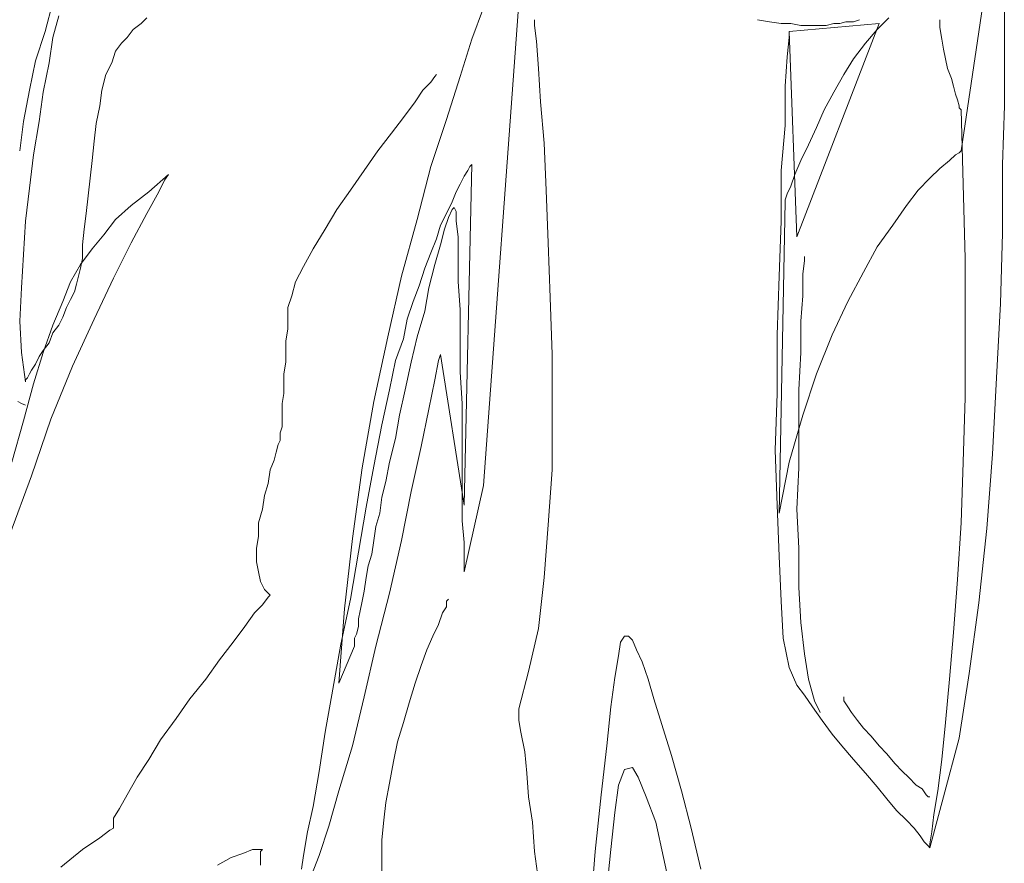
# Model space of a CAD drawing. Units: millimetres. Extents: x 30276 to 70445, y 30338 to 52702.
# Drawn here: x 47324 to 47505, y 49418 to 49574 of the extents above; entities that cross this region are included whole.
import ezdxf

# ---------------------------------------------------------------- set-up
doc = ezdxf.new("R2010")
doc.units = ezdxf.units.MM

# ---------------------------------------------------------------- blocks, each defined once
blk = doc.blocks.new('R10')
at = {"color": 0, "lineweight": 0}
for p, q in [((45.88, 976.54), (53.1, 1075.47)), ((139.02, 1072.57), (133.96, 1038.27)), ((-34.99, 1060.29), (-33.54, 1065.7)), ((45.88, 1064.63), (43.71, 1058.86)), ((141.91, 1064.63), (141.91, 1056.68)), ((-32.46, 1063.19), (-33.54, 1059.21)), ((-17.3, 1061.74), (-16.22, 1062.82)), ((55.26, 1062.47), (55.26, 1061.39)), ((96.41, 1062.47), (98.59, 1062.1)), ((114.1, 1062.1), (115.18, 1062.47)), ((118.44, 1060.66), (120.61, 1062.82)), ((129.99, 1061.02), (129.99, 1062.47)), ((-19.83, 1059.21), (-18.75, 1060.66)), ((-18.75, 1060.66), (-17.3, 1061.74)), ((55.26, 1061.39), (55.63, 1058.49)), ((98.59, 1062.1), (100.75, 1061.74)), ((100.75, 1061.74), (102.55, 1061.74)), ((102.2, 1060.29), (118.8, 1061.74)), ((102.55, 1061.74), (104.36, 1061.39)), ((118.8, 1061.74), (103.63, 1022.39)), ((104.36, 1061.39), (105.81, 1061.39)), ((105.81, 1061.39), (107.61, 1061.39)), ((107.61, 1061.39), (109.06, 1061.39)), ((109.06, 1061.39), (110.49, 1061.74)), ((110.49, 1061.74), (111.57, 1061.74)), ((111.57, 1061.74), (112.67, 1062.1)), ((112.67, 1062.1), (114.1, 1062.1)), ((116.28, 1058.13), (118.44, 1060.66)), ((130.35, 1058.86), (129.99, 1061.02)), ((-36.79, 1054.88), (-34.99, 1060.29)), ((-33.54, 1059.21), (-34.26, 1054.52)), ((-20.91, 1058.13), (-19.83, 1059.21)), ((43.71, 1058.86), (41.55, 1052)), ((101.83, 1055.6), (102.2, 1059.21)), ((102.2, 1059.21), (102.2, 1060.29)), ((103.63, 1022.39), (102.2, 1060.29)), ((130.71, 1057.05), (130.35, 1058.86)), ((-21.99, 1056.68), (-20.91, 1058.13)), ((55.63, 1058.49), (55.98, 1053.44)), ((114.1, 1055.25), (116.28, 1058.13)), ((131.08, 1055.25), (130.71, 1057.05)), ((-22.71, 1054.52), (-21.99, 1056.68)), ((101.47, 1050.19), (101.83, 1055.6)), ((112.3, 1052.35), (114.1, 1055.25)), ((131.43, 1053.44), (131.08, 1055.25)), ((141.91, 1056.68), (141.91, 1046.58)), ((-37.87, 1049.47), (-36.79, 1054.88)), ((-34.26, 1054.52), (-35.34, 1049.11)), ((-23.79, 1052.35), (-22.71, 1054.52)), ((55.98, 1053.44), (56.35, 1047.31)), ((132.16, 1051.63), (131.43, 1053.44)), ((-24.52, 1049.47), (-23.79, 1052.35)), ((36.86, 1052), (36.13, 1050.92)), ((37.21, 1052.35), (36.86, 1052)), ((41.55, 1052), (39.02, 1044.05)), ((110.49, 1049.11), (112.3, 1052.35)), ((132.51, 1050.19), (132.16, 1051.63)), ((36.13, 1050.92), (34.68, 1049.47)), ((101.47, 1042.97), (101.47, 1050.19)), ((132.88, 1048.74), (132.51, 1050.19)), ((-38.96, 1043.68), (-37.87, 1049.47)), ((-35.34, 1049.11), (-36.07, 1043.68)), ((-24.89, 1046.58), (-24.52, 1049.47)), ((34.68, 1049.47), (33.24, 1047.31)), ((108.69, 1045.86), (110.49, 1049.11)), ((133.24, 1047.66), (132.88, 1048.74)), ((-25.6, 1043.33), (-24.89, 1046.58)), ((33.24, 1047.31), (31.08, 1044.41)), ((56.35, 1047.31), (57.06, 1039.72)), ((133.59, 1046.58), (133.24, 1047.66)), ((133.59, 1046.21), (133.59, 1046.58)), ((133.96, 1045.86), (133.59, 1046.21)), ((141.91, 1046.58), (141.54, 1035.74)), ((31.08, 1044.41), (28.9, 1041.52)), ((107.24, 1042.6), (108.69, 1045.86)), ((134.32, 1032.13), (133.96, 1045.86)), ((-39.68, 1038.27), (-38.96, 1043.68)), ((-36.07, 1043.68), (-37.16, 1037.55)), ((-25.97, 1040.08), (-25.6, 1043.33)), ((39.02, 1044.05), (36.13, 1035.39)), ((100.75, 1034.66), (101.47, 1042.97)), ((105.81, 1039.37), (107.24, 1042.6)), ((28.9, 1041.52), (26.39, 1038.27)), ((-26.32, 1036.47), (-25.97, 1040.08)), ((57.06, 1039.72), (57.43, 1031.05)), ((104.36, 1036.47), (105.81, 1039.37)), ((-37.16, 1037.55), (-37.87, 1031.42)), ((26.39, 1038.27), (23.86, 1034.66)), ((132.88, 1037.55), (131.79, 1036.47)), ((133.59, 1037.92), (132.88, 1037.55)), ((133.96, 1038.27), (133.59, 1037.92)), ((-26.69, 1033.23), (-26.32, 1036.47)), ((36.13, 1035.39), (33.6, 1025.64)), ((43.71, 1035.74), (42.27, 972.93)), ((42.98, 1034.66), (43.35, 1035.39)), ((43.35, 1035.39), (43.71, 1035.74)), ((43.71, 1035.74), (43.71, 1035.74)), ((103.28, 1033.94), (104.36, 1036.47)), ((129.99, 1035.03), (128.18, 1033.23)), ((131.79, 1036.47), (129.99, 1035.03)), ((141.54, 1035.74), (141.54, 1023.11)), ((-27.05, 1029.97), (-26.69, 1033.23)), ((-15.85, 1030.7), (-12.24, 1033.94)), ((-12.24, 1033.94), (-12.97, 1032.86)), ((23.86, 1034.66), (21.33, 1031.05)), ((41.55, 1032.13), (42.27, 1033.58)), ((42.27, 1033.58), (42.98, 1034.66)), ((100.75, 1025.29), (100.75, 1034.66)), ((102.55, 1031.78), (103.28, 1033.94)), ((128.18, 1033.23), (126.02, 1031.05)), ((-37.87, 1031.42), (-38.6, 1025.29)), ((-12.97, 1032.86), (-14.05, 1030.7)), ((40.82, 1030.7), (41.55, 1032.13)), ((101.83, 1030.33), (102.55, 1031.78)), ((134.69, 1018.42), (134.32, 1032.13)), ((-27.4, 1026.72), (-27.05, 1029.97)), ((-19.1, 1028.17), (-15.85, 1030.7)), ((-14.05, 1030.7), (-16.22, 1026.72)), ((21.33, 1031.05), (18.8, 1027.45)), ((40.1, 1028.89), (40.82, 1030.7)), ((57.43, 1031.05), (57.79, 1021.31)), ((101.47, 1029.25), (101.83, 1030.33)), ((126.02, 1031.05), (123.85, 1028.17)), ((-21.99, 1025.64), (-19.1, 1028.17)), ((39.02, 1026.72), (40.1, 1028.89)), ((40.1, 1027.45), (40.47, 1027.8)), ((40.47, 1027.8), (40.82, 1027.09)), ((100.39, 971.48), (101.47, 1028.89)), ((101.47, 1028.89), (101.47, 1029.25)), ((123.85, 1028.17), (121.32, 1024.56)), ((-27.77, 1023.84), (-27.4, 1026.72)), ((-16.22, 1026.72), (-19.1, 1021.31)), ((18.8, 1027.45), (16.64, 1023.84)), ((37.94, 1024.56), (39.02, 1026.72)), ((38.66, 1023.84), (39.37, 1026)), ((39.37, 1026), (40.1, 1027.45)), ((40.82, 1027.09), (40.82, 1025.29)), ((-38.6, 1025.29), (-38.96, 1019.15)), ((-24.16, 1022.76), (-21.99, 1025.64)), ((33.6, 1025.64), (30.72, 1015.17)), ((37.21, 1022.03), (37.94, 1024.56)), ((40.82, 1025.29), (41.18, 1022.39)), ((100.39, 1015.17), (100.75, 1025.29)), ((121.32, 1024.56), (118.44, 1020.58)), ((-28.12, 1020.95), (-27.77, 1023.84)), ((-26.32, 1020.23), (-24.16, 1022.76)), ((16.64, 1023.84), (14.47, 1020.23)), ((37.94, 1020.95), (38.66, 1023.84)), ((41.18, 1022.39), (41.18, 1018.78)), ((141.54, 1023.11), (141.18, 1010.11)), ((-28.12, 1018.42), (-28.12, 1020.95)), ((-19.1, 1021.31), (-22.36, 1014.82)), ((36.13, 1019.5), (37.21, 1022.03)), ((36.86, 1017.34), (37.94, 1020.95)), ((57.79, 1021.31), (58.15, 1011.21)), ((118.44, 1020.58), (115.91, 1015.89)), ((-38.96, 1019.15), (-39.32, 1013.01)), ((-28.49, 1017.34), (-26.32, 1020.23)), ((14.47, 1020.23), (12.66, 1016.97)), ((35.04, 1016.62), (36.13, 1019.5)), ((41.18, 1018.78), (41.18, 1014.09)), ((105.08, 1018.78), (105.08, 1018.05)), ((-30.3, 1014.09), (-28.49, 1017.34)), ((-28.49, 1016.62), (-28.12, 1018.42)), ((12.66, 1016.97), (11.21, 1014.09)), ((35.76, 1013.01), (36.86, 1017.34)), ((105.08, 1018.05), (104.73, 1015.53)), ((134.69, 1005.42), (134.69, 1018.42)), ((-29.22, 1013.72), (-28.85, 1015.17)), ((-28.85, 1015.17), (-28.49, 1016.62)), ((30.72, 1015.17), (28.19, 1003.98)), ((33.96, 1013.37), (35.04, 1016.62)), ((100.02, 1004.34), (100.39, 1015.17)), ((104.73, 1015.53), (104.73, 1011.56)), ((115.91, 1015.89), (113.02, 1010.48)), ((-31.73, 1010.48), (-30.3, 1014.09)), ((-29.57, 1012.29), (-29.22, 1013.72)), ((-22.36, 1014.82), (-25.97, 1007.23)), ((11.21, 1014.09), (10.5, 1011.56)), ((32.88, 1010.48), (33.96, 1013.37)), ((41.18, 1014.09), (41.55, 1009.03)), ((-39.32, 1013.01), (-39.68, 1006.87)), ((-30.3, 1010.84), (-29.57, 1012.29)), ((10.5, 1011.56), (9.78, 1009.4)), ((35.04, 1008.68), (35.76, 1013.01)), ((104.73, 1011.56), (104.36, 1006.87)), ((-33.54, 1006.15), (-31.73, 1010.48)), ((-31.02, 1009.4), (-30.3, 1010.84)), ((31.8, 1007.23), (32.88, 1010.48)), ((58.15, 1011.21), (58.51, 1000.74)), ((113.02, 1010.48), (110.14, 1004.34)), ((141.18, 1010.11), (140.46, 996.4)), ((-31.73, 1007.58), (-31.02, 1009.4)), ((9.78, 1009.4), (9.78, 1007.58)), ((33.6, 1003.98), (35.04, 1008.68)), ((41.55, 1009.03), (41.55, 1003.26)), ((-39.68, 1006.87), (-39.32, 1001.09)), ((-35.34, 1001.09), (-33.54, 1006.15)), ((-33.54, 1004.7), (-32.46, 1006.15)), ((-32.46, 1006.15), (-31.73, 1007.58)), ((-25.97, 1007.23), (-29.93, 998.56)), ((9.78, 1007.58), (9.78, 1005.42)), ((31.08, 1003.62), (31.8, 1007.23)), ((104.36, 1006.87), (104.36, 1001.09)), ((-34.26, 1002.9), (-33.54, 1004.7)), ((9.78, 1005.42), (9.41, 1003.26)), ((100.02, 993.5), (100.02, 1004.34)), ((110.14, 1004.34), (107.24, 997.13)), ((134.69, 992.79), (134.69, 1005.42)), ((-35.34, 1001.45), (-34.26, 1002.9)), ((9.41, 1003.26), (9.41, 1001.45)), ((28.19, 1003.98), (25.66, 992.07)), ((29.63, 999.64), (31.08, 1003.62)), ((32.53, 999.29), (33.6, 1003.98)), ((41.55, 1003.26), (41.55, 997.48)), ((-39.32, 1001.09), (-38.6, 995.68)), ((-37.16, 995.32), (-35.34, 1001.09)), ((-36.07, 1000.37), (-35.34, 1001.45)), ((9.41, 1001.45), (9.41, 999.29)), ((37.94, 1000.74), (37.57, 999.64)), ((42.27, 972.93), (37.94, 1000.74)), ((58.51, 1000.74), (58.51, 990.27)), ((104.36, 1001.09), (104, 994.23)), ((-37.52, 997.84), (-36.79, 998.93)), ((-36.79, 998.93), (-36.07, 1000.37)), ((9.41, 999.29), (9.06, 997.13)), ((28.55, 994.23), (29.63, 999.64)), ((31.43, 994.23), (32.53, 999.29)), ((37.57, 999.64), (36.86, 996.03)), ((-38.24, 996.4), (-37.87, 997.13)), ((-37.87, 997.13), (-37.52, 997.84)), ((-29.93, 998.56), (-33.91, 988.82)), ((9.06, 997.13), (9.06, 995.32)), ((41.55, 997.48), (41.9, 991.7)), ((107.24, 997.13), (104.73, 989.54)), ((-38.96, 988.46), (-37.16, 995.32)), ((-38.6, 996.03), (-38.24, 996.4)), ((-38.6, 995.68), (-38.6, 996.03)), ((9.06, 995.32), (9.06, 993.5)), ((36.86, 996.03), (35.76, 990.62)), ((140.46, 996.4), (139.73, 982.32)), ((9.06, 993.5), (8.7, 991.7)), ((27.1, 987.74), (28.55, 994.23)), ((30.35, 989.54), (31.43, 994.23)), ((99.67, 983.05), (100.02, 993.5)), ((104, 994.23), (104, 987.01)), ((-40.04, 992.07), (-39.32, 991.7)), ((-39.32, 991.7), (-38.6, 991.35)), ((8.7, 991.7), (8.7, 990.27)), ((25.66, 992.07), (23.49, 979.79)), ((41.9, 991.7), (41.9, 985.56)), ((134.32, 980.87), (134.69, 992.79)), ((8.7, 990.27), (8.7, 988.82)), ((35.76, 990.62), (34.33, 983.76)), ((58.51, 990.27), (58.51, 979.43)), ((-41.12, 980.87), (-38.96, 988.46)), ((-33.91, 988.82), (-37.52, 978.35)), ((8.7, 988.82), (8.7, 987.38)), ((29.63, 985.21), (30.35, 989.54)), ((104.73, 989.54), (102.2, 980.87)), ((8.7, 987.38), (8.33, 986.29)), ((8.33, 986.29), (8.33, 985.56)), ((25.66, 980.15), (27.1, 987.74)), ((104, 987.01), (104, 979.79)), ((8.33, 984.85), (7.98, 984.13)), ((8.33, 985.56), (8.33, 985.21)), ((8.33, 985.21), (8.33, 984.85)), ((8.33, 984.85), (8.33, 984.85)), ((28.55, 980.87), (29.63, 985.21)), ((41.9, 985.56), (41.9, 979.79)), ((7.61, 982.68), (7.25, 981.24)), ((7.98, 984.13), (7.61, 982.68)), ((34.33, 983.76), (32.53, 975.46)), ((100.02, 972.93), (99.67, 983.05)), ((7.25, 981.24), (6.53, 979.43)), ((27.82, 977.27), (28.55, 980.87)), ((102.2, 980.87), (100.39, 971.48)), ((133.96, 969.68), (134.32, 980.87)), ((139.73, 982.32), (138.65, 968.6)), ((6.53, 979.43), (6.17, 976.91)), ((23.49, 979.79), (21.69, 966.8)), ((24.21, 972.58), (25.66, 980.15)), ((41.9, 979.79), (41.9, 974.74)), ((58.51, 979.43), (57.79, 969.32)), ((104, 979.79), (103.63, 972.21)), ((-37.52, 978.35), (-41.48, 967.52)), ((6.17, 976.91), (5.45, 974.74)), ((27.1, 974.38), (27.82, 977.27)), ((32.53, 975.46), (30.72, 966.44)), ((42.27, 960.66), (45.88, 976.54)), ((5.45, 974.74), (5.08, 972.21)), ((26.74, 971.48), (27.1, 974.38)), ((41.9, 974.74), (41.9, 970.05)), ((5.08, 972.21), (4.37, 969.68)), ((22.78, 964.27), (24.21, 972.58)), ((26.02, 968.97), (26.74, 971.48)), ((100.39, 963.54), (100.02, 972.93)), ((103.63, 972.21), (104, 964.99)), ((4.37, 969.68), (4.37, 967.16)), ((41.9, 970.05), (42.27, 966.07)), ((133.24, 959.22), (133.96, 969.68)), ((25.66, 966.44), (26.02, 968.97)), ((57.79, 969.32), (57.06, 959.58)), ((138.65, 968.6), (137.2, 954.89)), ((4.37, 967.16), (4, 964.99)), ((21.69, 966.8), (20.25, 953.8)), ((25.29, 963.91), (25.66, 966.44)), ((30.72, 966.44), (28.55, 956.69)), ((42.27, 966.07), (42.27, 963.19)), ((4, 964.99), (4, 962.46)), ((21.33, 955.6), (22.78, 964.27)), ((104, 964.99), (104, 957.77)), ((4, 962.46), (4.37, 960.66)), ((24.58, 961.74), (25.29, 963.91)), ((42.27, 963.19), (42.27, 961.38)), ((100.75, 955.25), (100.39, 963.54)), ((4.37, 960.66), (4.72, 958.85)), ((24.21, 959.58), (24.58, 961.74)), ((42.27, 961.38), (42.27, 960.66)), ((4.72, 958.85), (5.45, 957.4)), ((23.86, 957.05), (24.21, 959.58)), ((57.06, 959.58), (55.98, 950.19)), ((132.51, 949.46), (133.24, 959.22)), ((5.45, 957.4), (6.53, 956.32)), ((23.49, 955.25), (23.86, 957.05)), ((104, 957.77), (104.36, 951.28)), ((6.17, 955.97), (5.08, 954.52)), ((6.53, 956.32), (6.17, 955.97)), ((19.53, 947.3), (21.33, 955.6)), ((23.13, 953.44), (23.49, 955.25)), ((28.55, 956.69), (26.02, 946.95)), ((39.37, 955.6), (39.02, 955.25)), ((39.02, 955.25), (39.02, 954.17)), ((101.1, 948.38), (100.75, 955.25)), ((5.08, 954.52), (3.64, 953.09)), ((20.25, 953.8), (19.16, 940.09)), ((22.78, 951.99), (23.13, 953.44)), ((39.02, 954.17), (38.29, 953.09)), ((137.2, 954.89), (135.4, 941.89)), ((3.64, 953.09), (1.84, 950.56)), ((22.78, 950.56), (22.78, 951.99)), ((38.29, 953.09), (37.57, 950.91)), ((1.84, 950.56), (-0.34, 947.66)), ((22.41, 949.11), (22.78, 950.56)), ((37.57, 950.91), (36.49, 948.75)), ((55.98, 950.19), (54.18, 942.25)), ((104.36, 951.28), (105.08, 945.5)), ((22.05, 948.38), (22.41, 949.11)), ((22.05, 947.66), (22.05, 948.38)), ((36.49, 948.75), (35.41, 946.22)), ((71.86, 948.75), (71.14, 947.66)), ((72.59, 948.75), (71.86, 948.75)), ((73.31, 948.03), (72.59, 948.75)), ((74.04, 946.22), (73.31, 948.03)), ((102.2, 942.97), (101.1, 948.38)), ((131.79, 940.81), (132.51, 949.46)), ((-0.34, 947.66), (-2.86, 944.42)), ((18.08, 939.01), (19.53, 947.3)), ((19.16, 940.09), (22.05, 946.95)), ((22.05, 947.3), (22.05, 947.66)), ((22.05, 946.95), (22.05, 947.3)), ((26.02, 946.95), (23.86, 937.56)), ((35.41, 946.22), (34.33, 943.33)), ((71.14, 947.66), (70.78, 945.14)), ((75.12, 944.05), (74.04, 946.22)), ((-2.86, 944.42), (-5.38, 940.81)), ((70.78, 945.14), (70.06, 941.17)), ((105.08, 945.5), (105.81, 940.81)), ((34.33, 943.33), (33.24, 940.09)), ((76.2, 940.81), (75.12, 944.05)), ((103.63, 939.72), (102.2, 942.97)), ((-5.38, 940.81), (-8.28, 937.2)), ((54.18, 942.25), (52.37, 935.38)), ((70.06, 941.17), (69.34, 935.75)), ((77.28, 937.2), (76.2, 940.81)), ((105.81, 940.81), (106.88, 936.83)), ((131.08, 932.87), (131.79, 940.81)), ((135.4, 941.89), (133.59, 929.97)), ((16.64, 931.06), (18.08, 939.01)), ((33.24, 940.09), (32.16, 936.48)), ((105.08, 937.91), (103.63, 939.72)), ((-8.28, 937.2), (-10.81, 933.58)), ((23.86, 937.56), (21.69, 928.54)), ((78.73, 932.5), (77.28, 937.2)), ((106.53, 935.75), (105.08, 937.91)), ((112.3, 936.83), (112.3, 937.56)), ((32.16, 936.48), (31.08, 932.87)), ((52.37, 935.38), (52.37, 935.03)), ((69.34, 935.75), (68.63, 928.54)), ((108.33, 933.22), (106.53, 935.75)), ((106.88, 936.83), (107.96, 934.67)), ((113.02, 935.75), (112.3, 936.83)), ((113.75, 934.67), (113.02, 935.75)), ((-10.81, 933.58), (-13.69, 929.62)), ((52.37, 935.03), (52.37, 933.22)), ((114.83, 933.22), (113.75, 934.67)), ((31.08, 932.87), (30, 929.25)), ((52.37, 933.22), (52.74, 931.06)), ((80.53, 926.73), (78.73, 932.5)), ((110.14, 930.7), (108.33, 933.22)), ((115.91, 931.77), (114.83, 933.22)), ((117.36, 930.34), (115.91, 931.77)), ((130.35, 926.01), (131.08, 932.87)), ((15.55, 923.83), (16.64, 931.06)), ((52.74, 931.06), (53.45, 927.44)), ((111.94, 928.54), (110.14, 930.7)), ((118.8, 928.54), (117.36, 930.34)), ((133.59, 929.97), (130.71, 919.14)), ((-13.69, 929.62), (-15.85, 926.01)), ((21.69, 928.54), (19.16, 920.22)), ((30, 929.25), (29.27, 925.64)), ((68.63, 928.54), (67.53, 919.5)), ((114.1, 926.01), (111.94, 928.54)), ((120.24, 927.09), (118.8, 928.54)), ((53.45, 927.44), (53.82, 923.48)), ((82.34, 920.22), (80.53, 926.73)), ((121.69, 925.28), (120.24, 927.09)), ((-15.85, 926.01), (-18.02, 922.75)), ((29.27, 925.64), (28.55, 921.67)), ((73.31, 924.56), (71.86, 924.2)), ((74.39, 922.75), (73.31, 924.56)), ((116.28, 923.48), (114.1, 926.01)), ((123.12, 923.83), (121.69, 925.28)), ((129.63, 920.22), (130.35, 926.01)), ((-18.02, 922.75), (-19.83, 919.5)), ((14.47, 917.34), (15.55, 923.83)), ((53.82, 923.48), (54.18, 919.14)), ((71.86, 924.2), (70.78, 921.3)), ((75.84, 919.14), (74.39, 922.75)), ((118.44, 920.95), (116.28, 923.48)), ((124.22, 922.75), (123.12, 923.83)), ((125.65, 921.3), (124.22, 922.75)), ((28.55, 921.67), (27.82, 918.07)), ((70.78, 921.3), (70.06, 916.26)), ((120.24, 918.79), (118.44, 920.95)), ((126.75, 920.59), (125.65, 921.3)), ((-19.83, 919.5), (-21.28, 916.99)), ((19.16, 920.22), (17.35, 913.73)), ((54.18, 919.14), (54.9, 914.46)), ((67.53, 919.5), (66.45, 909.04)), ((77.65, 914.46), (75.84, 919.14)), ((84.14, 913.36), (82.34, 920.22)), ((127.46, 919.5), (126.75, 920.59)), ((127.83, 919.14), (127.46, 919.5)), ((128.18, 919.14), (127.83, 919.14)), ((130.71, 919.14), (128.18, 909.75)), ((128.91, 915.89), (129.63, 920.22)), ((-21.28, 916.99), (-22.36, 915.18)), ((13.39, 912.65), (14.47, 917.34)), ((27.82, 918.07), (27.47, 914.81)), ((122.04, 916.62), (120.24, 918.79)), ((-22.36, 915.18), (-22.36, 913.36)), ((70.06, 916.26), (69.34, 909.4)), ((123.85, 914.81), (122.04, 916.62)), ((128.55, 912.65), (128.91, 915.89)), ((-22.36, 913.36), (-23.08, 913.01)), ((17.35, 913.73), (15.55, 908.32)), ((27.47, 914.81), (27.1, 911.2)), ((54.9, 914.46), (55.26, 909.04)), ((79.08, 907.95), (77.65, 914.46)), ((85.94, 905.79), (84.14, 913.36)), ((125.3, 913.36), (123.85, 914.81)), ((126.38, 911.93), (125.3, 913.36)), ((-24.89, 911.56), (-28.12, 909.4)), ((-23.08, 913.01), (-24.89, 911.56)), ((12.66, 908.32), (13.39, 912.65)), ((127.1, 910.85), (126.38, 911.93)), ((128.18, 910.48), (128.55, 912.65)), ((27.1, 911.2), (27.1, 907.95)), ((127.83, 910.12), (127.1, 910.85)), ((128.18, 909.75), (127.83, 910.12)), ((128.18, 909.75), (128.18, 910.48)), ((-28.12, 909.4), (-32.1, 906.15)), ((-3.22, 906.51), (-0.69, 907.95)), ((-0.69, 907.95), (1.47, 908.67)), ((1.47, 908.67), (3.27, 909.4)), ((3.27, 909.4), (5.08, 909.4)), ((5.08, 909.4), (4.72, 909.04)), ((4.72, 909.04), (4.72, 907.95)), ((4.72, 907.95), (4.72, 906.51)), ((12.31, 905.79), (12.66, 908.32)), ((15.55, 908.32), (14.11, 904.71)), ((27.1, 907.95), (27.1, 903.99)), ((55.26, 909.04), (55.98, 903.62)), ((66.45, 909.04), (65.37, 895.67)), ((69.34, 909.4), (68.63, 902.54)), ((80.53, 901.1), (79.08, 907.95))]:
    blk.add_line(p, q, dxfattribs=at)

msp = doc.modelspace()

# ---------------------------------------------------------------- block references
msp.add_blockref('R10', (47363.38, 48511.22))

doc.saveas('drawing.dxf')
